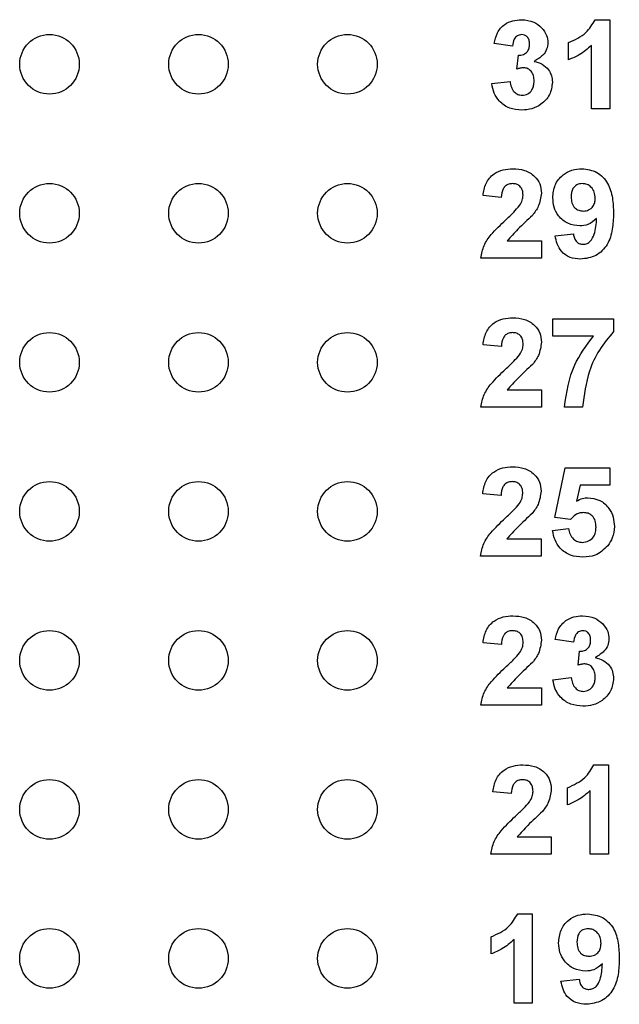
# Model space of a CAD drawing. Units: inches. Extents: x 0.1 to 16.9, y 0.1 to 10.9.
# Drawn here: x 10.3 to 10.7, y 6 to 6.7 of the extents above; entities that cross this region are included whole.
import ezdxf

# ---------------------------------------------------------------- set-up
doc = ezdxf.new("R2010")
doc.units = ezdxf.units.IN
doc.header["$MEASUREMENT"] = 0

msp = doc.modelspace()

# ---------------------------------------------------------------- linework, layer by layer
at = {"color": 7, "linetype": 'Continuous', "lineweight": 25}
for p, q in [((10.68565, 6.67028), (10.69545, 6.67028)), ((10.69545, 6.67028), (10.69545, 6.61036)), ((10.63015, 6.65262), (10.61786, 6.65434)), ((10.66779, 6.6434), (10.66779, 6.65492)), ((10.68316, 6.61036), (10.68316, 6.65302)), ((10.63322, 6.63717), (10.63421, 6.64647)), ((10.61632, 6.62738), (10.62861, 6.6288)), ((10.69545, 6.61036), (10.68316, 6.61036)), ((10.62272, 6.55108), (10.61043, 6.55221)), ((10.62661, 6.52189), (10.64961, 6.52189)), ((10.64961, 6.52189), (10.64961, 6.51036)), ((10.65883, 6.52522), (10.67112, 6.5265)), ((10.64961, 6.51036), (10.6089, 6.51036)), ((10.65734, 6.45799), (10.65734, 6.46952)), ((10.65734, 6.46952), (10.69806, 6.46952)), ((10.69806, 6.46952), (10.69806, 6.46107)), ((10.68451, 6.45799), (10.65734, 6.45799)), ((10.62277, 6.45108), (10.61048, 6.45221)), ((10.62666, 6.42189), (10.64966, 6.42189)), ((10.64966, 6.42189), (10.64966, 6.41036)), ((10.64966, 6.41036), (10.60895, 6.41036)), ((10.67732, 6.41036), (10.66503, 6.41036)), ((10.65863, 6.33636), (10.66555, 6.36952)), ((10.66555, 6.36952), (10.69551, 6.36952)), ((10.69551, 6.36952), (10.69551, 6.35799)), ((10.67558, 6.35799), (10.67319, 6.34714)), ((10.69551, 6.35799), (10.67558, 6.35799)), ((10.62253, 6.35108), (10.61024, 6.35221)), ((10.66924, 6.33495), (10.65863, 6.33636)), ((10.6571, 6.3275), (10.66785, 6.3288)), ((10.62642, 6.32189), (10.64941, 6.32189)), ((10.64941, 6.32189), (10.64941, 6.31036)), ((10.64941, 6.31036), (10.6087, 6.31036)), ((10.62277, 6.25108), (10.61048, 6.25221)), ((10.67117, 6.25262), (10.65888, 6.25434)), ((10.67424, 6.23717), (10.67523, 6.24647)), ((10.65734, 6.22738), (10.66963, 6.2288)), ((10.62666, 6.22189), (10.64966, 6.22189)), ((10.64966, 6.22189), (10.64966, 6.21036)), ((10.64966, 6.21036), (10.60895, 6.21036)), ((10.68491, 6.17028), (10.6947, 6.17028)), ((10.6947, 6.17028), (10.6947, 6.11036)), ((10.62941, 6.15108), (10.61712, 6.15221)), ((10.66705, 6.1434), (10.66705, 6.15492)), ((10.68241, 6.11036), (10.68241, 6.15302)), ((10.6333, 6.12189), (10.65629, 6.12189)), ((10.65629, 6.12189), (10.65629, 6.11036)), ((10.65629, 6.11036), (10.61558, 6.11036)), ((10.6947, 6.11036), (10.68241, 6.11036)), ((10.63374, 6.07028), (10.64354, 6.07028)), ((10.64354, 6.07028), (10.64354, 6.01036)), ((10.61588, 6.0434), (10.61588, 6.05492)), ((10.63124, 6.01036), (10.63124, 6.05302)), ((10.66274, 6.02522), (10.67503, 6.0265)), ((10.64354, 6.01036), (10.63124, 6.01036))]:
    msp.add_line(p, q, dxfattribs=at)
for centre in [(10.31946, 6.64036), (10.41946, 6.64036), (10.51946, 6.64036), (10.31946, 6.54036), (10.41946, 6.54036), (10.51946, 6.54036), (10.31946, 6.44036), (10.41946, 6.44036), (10.51946, 6.44036), (10.31946, 6.34036), (10.41946, 6.34036), (10.51946, 6.34036), (10.31946, 6.24036), (10.41946, 6.24036), (10.51946, 6.24036), (10.31946, 6.14036), (10.41946, 6.14036), (10.51946, 6.14036), (10.31946, 6.04036), (10.41946, 6.04036), (10.51946, 6.04036)]:
    msp.add_circle(centre, 0.02, dxfattribs=at)
for points, knots in [([(10.61786, 6.65434), (10.61844, 6.6568), (10.61961, 6.66169), (10.62436, 6.66719), (10.63035, 6.66987), (10.63429, 6.67015), (10.63626, 6.67028)], [0, 0, 0, 0, 0.280653, 0.559158, 0.779462, 1, 1, 1, 1]), ([(10.63626, 6.67028), (10.63912, 6.67006), (10.64422, 6.66965), (10.64808, 6.66635), (10.64977, 6.66489)], [0, 0, 0, 0, 0.559809, 1, 1, 1, 1]), ([(10.66779, 6.65492), (10.67204, 6.6568), (10.67961, 6.66014), (10.68381, 6.66719), (10.68565, 6.67028)], [0, 0, 0, 0, 0.561304, 1, 1, 1, 1]), ([(10.63631, 6.6603), (10.6353, 6.66012), (10.63327, 6.65975), (10.63082, 6.65678), (10.6304, 6.65419), (10.63015, 6.65262)], [0, 0, 0, 0, 0.27859, 0.558879, 1, 1, 1, 1]), ([(10.64167, 6.65391), (10.64162, 6.65479), (10.64152, 6.65655), (10.64027, 6.65874), (10.63839, 6.66012), (10.637, 6.66024), (10.63631, 6.6603)], [0, 0, 0, 0, 0.280623, 0.560031, 0.779853, 1, 1, 1, 1]), ([(10.64977, 6.66489), (10.6511, 6.66325), (10.65346, 6.6603), (10.65381, 6.65656), (10.65396, 6.65492)], [0, 0, 0, 0, 0.5596378, 1, 1, 1, 1]), ([(10.63421, 6.64647), (10.63534, 6.64651), (10.63761, 6.6466), (10.64024, 6.64861), (10.64151, 6.65126), (10.64162, 6.65303), (10.64167, 6.65391)], [0, 0, 0, 0, 0.280327, 0.558525, 0.779028, 1, 1, 1, 1]), ([(10.65396, 6.65492), (10.6538, 6.65338), (10.65347, 6.6503), (10.65028, 6.6456), (10.64686, 6.64357), (10.64477, 6.64233)], [0, 0, 0, 0, 0.279834, 0.559844, 1, 1, 1, 1]), ([(10.68316, 6.65302), (10.68057, 6.65076), (10.67596, 6.64671), (10.67029, 6.64441), (10.66779, 6.6434)], [0, 0, 0, 0, 0.559726, 1, 1, 1, 1]), ([(10.64477, 6.64233), (10.64661, 6.64182), (10.65028, 6.64079), (10.65432, 6.63716), (10.6567, 6.6328), (10.65692, 6.62981), (10.65704, 6.62832)], [0, 0, 0, 0, 0.280151, 0.559723, 0.779775, 1, 1, 1, 1]), ([(10.6378, 6.63802), (10.63693, 6.63795), (10.63537, 6.63782), (10.63388, 6.63737), (10.63322, 6.63717)], [0, 0, 0, 0, 0.559677, 1, 1, 1, 1]), ([(10.64475, 6.62908), (10.64468, 6.63026), (10.64455, 6.63263), (10.64297, 6.6356), (10.6406, 6.63767), (10.63873, 6.6379), (10.6378, 6.63802)], [0, 0, 0, 0, 0.280736, 0.560294, 0.780294, 1, 1, 1, 1]), ([(10.63648, 6.6096), (10.63369, 6.60984), (10.62813, 6.61032), (10.62157, 6.61492), (10.61752, 6.62093), (10.61672, 6.62523), (10.61632, 6.62738)], [0, 0, 0, 0, 0.280014, 0.559371, 0.779556, 1, 1, 1, 1]), ([(10.62861, 6.6288), (10.62882, 6.62755), (10.62922, 6.62505), (10.63104, 6.62194), (10.63372, 6.61991), (10.63572, 6.61969), (10.63672, 6.61958)], [0, 0, 0, 0, 0.280729, 0.560373, 0.780268, 1, 1, 1, 1]), ([(10.65704, 6.62832), (10.65664, 6.62542), (10.65584, 6.61961), (10.65002, 6.61352), (10.64332, 6.61007), (10.63876, 6.60975), (10.63648, 6.6096)], [0, 0, 0, 0, 0.279054, 0.558762, 0.779237, 1, 1, 1, 1]), ([(10.63672, 6.61958), (10.63802, 6.61977), (10.64063, 6.62014), (10.64329, 6.62289), (10.64459, 6.626), (10.64469, 6.62805), (10.64475, 6.62908)], [0, 0, 0, 0, 0.278836, 0.558288, 0.778839, 1, 1, 1, 1]), ([(10.61043, 6.55221), (10.61088, 6.55502), (10.61177, 6.56061), (10.61707, 6.56693), (10.62383, 6.56987), (10.62826, 6.57015), (10.63048, 6.57028)], [0, 0, 0, 0, 0.280649, 0.55872, 0.77916, 1, 1, 1, 1]), ([(10.63048, 6.57028), (10.63313, 6.57012), (10.63842, 6.5698), (10.64491, 6.56589), (10.64899, 6.56022), (10.64941, 6.55606), (10.64961, 6.55398)], [0, 0, 0, 0, 0.280689, 0.559943, 0.779893, 1, 1, 1, 1]), ([(10.65729, 6.55078), (10.65756, 6.5537), (10.65809, 6.55952), (10.66334, 6.56612), (10.66999, 6.56978), (10.67455, 6.57012), (10.67683, 6.57028)], [0, 0, 0, 0, 0.2800242, 0.5591319, 0.7793582, 1, 1, 1, 1]), ([(10.67683, 6.57028), (10.68032, 6.56984), (10.68557, 6.56916), (10.69103, 6.56471), (10.69527, 6.55921), (10.69766, 6.55064), (10.69789, 6.54375), (10.69801, 6.5403)], [0, 0, 0, 0, 0.248402, 0.373707, 0.498988, 0.749041, 1, 1, 1, 1]), ([(10.63021, 6.5603), (10.62938, 6.56024), (10.6277, 6.56013), (10.62545, 6.55887), (10.6232, 6.55592), (10.62292, 6.55307), (10.62272, 6.55108)], [0, 0, 0, 0, 0.187236, 0.374083, 0.560696, 1, 1, 1, 1]), ([(10.63732, 6.55244), (10.63726, 6.55356), (10.63714, 6.55581), (10.63544, 6.5586), (10.63287, 6.56012), (10.6311, 6.56024), (10.63021, 6.5603)], [0, 0, 0, 0, 0.280619, 0.559498, 0.779382, 1, 1, 1, 1]), ([(10.67711, 6.5603), (10.67586, 6.56015), (10.67337, 6.55987), (10.66988, 6.55658), (10.6697, 6.55329), (10.66958, 6.55128)], [0, 0, 0, 0, 0.280704, 0.560084, 1, 1, 1, 1]), ([(10.68572, 6.55049), (10.68563, 6.55187), (10.68546, 6.55461), (10.68328, 6.55788), (10.68034, 6.55995), (10.67819, 6.56018), (10.67711, 6.5603)], [0, 0, 0, 0, 0.280492, 0.559423, 0.77982, 1, 1, 1, 1]), ([(10.63498, 6.54551), (10.6357, 6.54671), (10.63699, 6.54886), (10.63722, 6.55134), (10.63732, 6.55244)], [0, 0, 0, 0, 0.560187, 1, 1, 1, 1]), ([(10.64961, 6.55398), (10.6492, 6.55089), (10.64845, 6.54535), (10.64509, 6.54091), (10.64361, 6.53896)], [0, 0, 0, 0, 0.5583285, 1, 1, 1, 1]), ([(10.67538, 6.53187), (10.67265, 6.53222), (10.66718, 6.53291), (10.66114, 6.53805), (10.65775, 6.54432), (10.65745, 6.54863), (10.65729, 6.55078)], [0, 0, 0, 0, 0.279383, 0.559144, 0.779352, 1, 1, 1, 1]), ([(10.66958, 6.55128), (10.66965, 6.54996), (10.66977, 6.54732), (10.67165, 6.54398), (10.67462, 6.54214), (10.6767, 6.54195), (10.67774, 6.54186)], [0, 0, 0, 0, 0.280793, 0.559206, 0.779489, 1, 1, 1, 1]), ([(10.67774, 6.54186), (10.67898, 6.542), (10.68146, 6.54228), (10.68427, 6.54459), (10.68557, 6.54757), (10.68567, 6.54952), (10.68572, 6.55049)], [0, 0, 0, 0, 0.279817, 0.558955, 0.779103, 1, 1, 1, 1]), ([(10.62556, 6.53583), (10.62742, 6.53755), (10.63073, 6.5406), (10.63368, 6.54401), (10.63498, 6.54551)], [0, 0, 0, 0, 0.560259, 1, 1, 1, 1]), ([(10.6089, 6.51036), (10.60948, 6.51323), (10.61065, 6.51898), (10.61681, 6.52758), (10.62224, 6.5327), (10.62556, 6.53583)], [0, 0, 0, 0, 0.2795176, 0.5592994, 1, 1, 1, 1]), ([(10.64361, 6.53896), (10.64031, 6.53589), (10.63441, 6.53043), (10.62899, 6.52449), (10.62661, 6.52189)], [0, 0, 0, 0, 0.560784, 1, 1, 1, 1]), ([(10.68669, 6.53685), (10.68486, 6.53525), (10.68159, 6.53237), (10.67728, 6.53203), (10.67538, 6.53187)], [0, 0, 0, 0, 0.559019, 1, 1, 1, 1]), ([(10.69801, 6.5403), (10.69789, 6.53674), (10.69764, 6.52962), (10.69508, 6.5208), (10.69063, 6.51517), (10.68491, 6.51069), (10.67949, 6.51003), (10.67589, 6.5096)], [0, 0, 0, 0, 0.250917, 0.500894, 0.626165, 0.751446, 1, 1, 1, 1]), ([(10.67764, 6.51958), (10.67854, 6.51969), (10.68033, 6.5199), (10.68329, 6.5221), (10.68611, 6.52789), (10.68646, 6.53326), (10.68669, 6.53685)], [0, 0, 0, 0, 0.124796, 0.24984, 0.498477, 1, 1, 1, 1]), ([(10.67589, 6.5096), (10.67348, 6.50979), (10.66868, 6.51016), (10.66302, 6.51426), (10.65998, 6.5197), (10.65921, 6.52338), (10.65883, 6.52522)], [0, 0, 0, 0, 0.280034, 0.558771, 0.779103, 1, 1, 1, 1]), ([(10.67112, 6.5265), (10.67128, 6.52552), (10.67159, 6.52357), (10.67304, 6.52111), (10.6753, 6.51975), (10.67686, 6.51964), (10.67764, 6.51958)], [0, 0, 0, 0, 0.280703, 0.559908, 0.77966, 1, 1, 1, 1]), ([(10.61048, 6.45221), (10.61093, 6.45502), (10.61182, 6.46061), (10.61712, 6.46693), (10.62388, 6.46987), (10.62831, 6.47015), (10.63053, 6.47028)], [0, 0, 0, 0, 0.280649, 0.55872, 0.77916, 1, 1, 1, 1]), ([(10.63053, 6.47028), (10.63318, 6.47012), (10.63847, 6.4698), (10.64496, 6.46589), (10.64904, 6.46022), (10.64946, 6.45606), (10.64966, 6.45398)], [0, 0, 0, 0, 0.280689, 0.559943, 0.779893, 1, 1, 1, 1]), ([(10.63026, 6.4603), (10.62943, 6.46024), (10.62775, 6.46013), (10.6255, 6.45887), (10.62325, 6.45592), (10.62297, 6.45307), (10.62277, 6.45108)], [0, 0, 0, 0, 0.187236, 0.374083, 0.560696, 1, 1, 1, 1]), ([(10.63737, 6.45244), (10.63731, 6.45356), (10.63719, 6.45581), (10.63549, 6.4586), (10.63292, 6.46012), (10.63115, 6.46024), (10.63026, 6.4603)], [0, 0, 0, 0, 0.280619, 0.559498, 0.779382, 1, 1, 1, 1]), ([(10.66503, 6.41036), (10.66654, 6.42016), (10.66925, 6.43767), (10.67984, 6.45177), (10.68451, 6.45799)], [0, 0, 0, 0, 0.559128, 1, 1, 1, 1]), ([(10.69806, 6.46107), (10.69474, 6.45703), (10.68809, 6.44897), (10.67997, 6.43192), (10.67832, 6.41853), (10.67732, 6.41036)], [0, 0, 0, 0, 0.280102, 0.560589, 1, 1, 1, 1]), ([(10.63503, 6.44551), (10.63575, 6.44671), (10.63704, 6.44886), (10.63727, 6.45134), (10.63737, 6.45244)], [0, 0, 0, 0, 0.560187, 1, 1, 1, 1]), ([(10.64966, 6.45398), (10.64924, 6.45089), (10.6485, 6.44535), (10.64514, 6.44091), (10.64366, 6.43896)], [0, 0, 0, 0, 0.558329, 1, 1, 1, 1]), ([(10.62561, 6.43583), (10.62746, 6.43755), (10.63078, 6.4406), (10.63373, 6.44401), (10.63503, 6.44551)], [0, 0, 0, 0, 0.560259, 1, 1, 1, 1]), ([(10.60895, 6.41036), (10.60953, 6.41323), (10.6107, 6.41898), (10.61686, 6.42758), (10.62229, 6.4327), (10.62561, 6.43583)], [0, 0, 0, 0, 0.2795176, 0.5592994, 1, 1, 1, 1]), ([(10.64366, 6.43896), (10.64035, 6.43589), (10.63446, 6.43043), (10.62904, 6.42449), (10.62666, 6.42189)], [0, 0, 0, 0, 0.560783, 1, 1, 1, 1]), ([(10.61024, 6.35221), (10.61068, 6.35502), (10.61157, 6.36061), (10.61687, 6.36693), (10.62363, 6.36987), (10.62806, 6.37015), (10.63028, 6.37028)], [0, 0, 0, 0, 0.28065, 0.558718, 0.779159, 1, 1, 1, 1]), ([(10.63028, 6.37028), (10.63293, 6.37012), (10.63822, 6.3698), (10.64472, 6.36589), (10.6488, 6.36022), (10.64921, 6.35606), (10.64941, 6.35398)], [0, 0, 0, 0, 0.280689, 0.559945, 0.779896, 1, 1, 1, 1]), ([(10.63002, 6.3603), (10.62918, 6.36024), (10.62751, 6.36013), (10.62525, 6.35887), (10.62301, 6.35592), (10.62272, 6.35307), (10.62253, 6.35108)], [0, 0, 0, 0, 0.1872351, 0.3740843, 0.560697, 1, 1, 1, 1]), ([(10.63712, 6.35244), (10.63706, 6.35356), (10.63694, 6.35581), (10.63524, 6.3586), (10.63268, 6.36012), (10.6309, 6.36024), (10.63002, 6.3603)], [0, 0, 0, 0, 0.280619, 0.559496, 0.779384, 1, 1, 1, 1]), ([(10.63478, 6.34551), (10.6355, 6.34671), (10.63679, 6.34886), (10.63702, 6.35134), (10.63712, 6.35244)], [0, 0, 0, 0, 0.560186, 1, 1, 1, 1]), ([(10.64941, 6.35398), (10.649, 6.35089), (10.64825, 6.34535), (10.64489, 6.34091), (10.64341, 6.33896)], [0, 0, 0, 0, 0.558332, 1, 1, 1, 1]), ([(10.67319, 6.34714), (10.67452, 6.34789), (10.6769, 6.34924), (10.67962, 6.34945), (10.68081, 6.34954)], [0, 0, 0, 0, 0.559962, 1, 1, 1, 1]), ([(10.68081, 6.34954), (10.68357, 6.34919), (10.68909, 6.34847), (10.69498, 6.34303), (10.69816, 6.33662), (10.69844, 6.33229), (10.69858, 6.33012)], [0, 0, 0, 0, 0.279196, 0.558827, 0.779162, 1, 1, 1, 1]), ([(10.62536, 6.33583), (10.62722, 6.33755), (10.63053, 6.3406), (10.63348, 6.34401), (10.63478, 6.34551)], [0, 0, 0, 0, 0.560267, 1, 1, 1, 1]), ([(10.64341, 6.33896), (10.64011, 6.33589), (10.63421, 6.33043), (10.6288, 6.32449), (10.62642, 6.32189)], [0, 0, 0, 0, 0.5607829, 1, 1, 1, 1]), ([(10.67774, 6.33956), (10.67681, 6.33947), (10.67494, 6.33931), (10.67189, 6.33779), (10.67025, 6.33603), (10.66924, 6.33495)], [0, 0, 0, 0, 0.280012, 0.560129, 1, 1, 1, 1]), ([(10.68629, 6.32987), (10.68622, 6.33125), (10.68609, 6.33399), (10.68406, 6.3374), (10.68098, 6.33931), (10.67882, 6.33947), (10.67774, 6.33956)], [0, 0, 0, 0, 0.2809024, 0.5594425, 0.7794842, 1, 1, 1, 1]), ([(10.6087, 6.31036), (10.60928, 6.31323), (10.61046, 6.31898), (10.61662, 6.32758), (10.62204, 6.3327), (10.62536, 6.33583)], [0, 0, 0, 0, 0.279516, 0.5593, 1, 1, 1, 1]), ([(10.677, 6.31958), (10.67846, 6.31975), (10.68139, 6.32008), (10.68467, 6.32288), (10.68612, 6.32642), (10.68623, 6.32872), (10.68629, 6.32987)], [0, 0, 0, 0, 0.27958, 0.558659, 0.778919, 1, 1, 1, 1]), ([(10.69858, 6.33012), (10.69834, 6.32751), (10.69792, 6.32286), (10.69531, 6.319), (10.69416, 6.3173)], [0, 0, 0, 0, 0.559398, 1, 1, 1, 1]), ([(10.67745, 6.3096), (10.67464, 6.30982), (10.66902, 6.31026), (10.66237, 6.31489), (10.65837, 6.32101), (10.65752, 6.32534), (10.6571, 6.3275)], [0, 0, 0, 0, 0.280092, 0.559166, 0.779375, 1, 1, 1, 1]), ([(10.66785, 6.3288), (10.66811, 6.32749), (10.66862, 6.32486), (10.67093, 6.32184), (10.67385, 6.31991), (10.67595, 6.31969), (10.677, 6.31958)], [0, 0, 0, 0, 0.280337, 0.5599521, 0.7800265, 1, 1, 1, 1]), ([(10.69416, 6.3173), (10.69152, 6.31477), (10.68679, 6.31024), (10.68031, 6.30979), (10.67745, 6.3096)], [0, 0, 0, 0, 0.558218, 1, 1, 1, 1]), ([(10.61048, 6.25221), (10.61093, 6.25502), (10.61182, 6.26061), (10.61712, 6.26693), (10.62388, 6.26987), (10.62831, 6.27015), (10.63053, 6.27028)], [0, 0, 0, 0, 0.280649, 0.55872, 0.77916, 1, 1, 1, 1]), ([(10.63053, 6.27028), (10.63318, 6.27012), (10.63847, 6.2698), (10.64496, 6.26589), (10.64904, 6.26022), (10.64946, 6.25606), (10.64966, 6.25398)], [0, 0, 0, 0, 0.280689, 0.559945, 0.779896, 1, 1, 1, 1]), ([(10.65888, 6.25434), (10.65947, 6.2568), (10.66063, 6.26169), (10.66539, 6.26719), (10.67137, 6.26987), (10.67531, 6.27015), (10.67728, 6.27028)], [0, 0, 0, 0, 0.280655, 0.559157, 0.779463, 1, 1, 1, 1]), ([(10.67728, 6.27028), (10.68014, 6.27006), (10.68524, 6.26965), (10.6891, 6.26635), (10.6908, 6.26489)], [0, 0, 0, 0, 0.559808, 1, 1, 1, 1]), ([(10.6908, 6.26489), (10.69212, 6.26325), (10.69448, 6.2603), (10.69483, 6.25656), (10.69499, 6.25492)], [0, 0, 0, 0, 0.559645, 1, 1, 1, 1]), ([(10.63026, 6.2603), (10.62943, 6.26024), (10.62775, 6.26013), (10.6255, 6.25887), (10.62325, 6.25592), (10.62297, 6.25307), (10.62277, 6.25108)], [0, 0, 0, 0, 0.187235, 0.374085, 0.560696, 1, 1, 1, 1]), ([(10.63737, 6.25244), (10.63731, 6.25356), (10.63719, 6.25581), (10.63549, 6.2586), (10.63292, 6.26012), (10.63115, 6.26024), (10.63026, 6.2603)], [0, 0, 0, 0, 0.280619, 0.559496, 0.779384, 1, 1, 1, 1]), ([(10.67733, 6.2603), (10.67632, 6.26012), (10.67429, 6.25975), (10.67184, 6.25678), (10.67143, 6.25419), (10.67117, 6.25262)], [0, 0, 0, 0, 0.27859, 0.5588732, 1, 1, 1, 1]), ([(10.68269, 6.25391), (10.68264, 6.25479), (10.68254, 6.25655), (10.68129, 6.25874), (10.67941, 6.26012), (10.67802, 6.26024), (10.67733, 6.2603)], [0, 0, 0, 0, 0.280617, 0.560025, 0.779853, 1, 1, 1, 1]), ([(10.63503, 6.24551), (10.63575, 6.24671), (10.63704, 6.24886), (10.63727, 6.25134), (10.63737, 6.25244)], [0, 0, 0, 0, 0.560187, 1, 1, 1, 1]), ([(10.64966, 6.25398), (10.64924, 6.25089), (10.6485, 6.24535), (10.64514, 6.24091), (10.64366, 6.23896)], [0, 0, 0, 0, 0.558333, 1, 1, 1, 1]), ([(10.67523, 6.24647), (10.67636, 6.24651), (10.67863, 6.2466), (10.68126, 6.24861), (10.68253, 6.25126), (10.68264, 6.25303), (10.68269, 6.25391)], [0, 0, 0, 0, 0.280325, 0.558522, 0.779023, 1, 1, 1, 1]), ([(10.69499, 6.25492), (10.69482, 6.25338), (10.69449, 6.2503), (10.6913, 6.2456), (10.68788, 6.24357), (10.68579, 6.24233)], [0, 0, 0, 0, 0.2798402, 0.5598475, 1, 1, 1, 1]), ([(10.62561, 6.23583), (10.62746, 6.23755), (10.63078, 6.2406), (10.63373, 6.24401), (10.63503, 6.24551)], [0, 0, 0, 0, 0.560267, 1, 1, 1, 1]), ([(10.64366, 6.23896), (10.64035, 6.23589), (10.63446, 6.23043), (10.62904, 6.22449), (10.62666, 6.22189)], [0, 0, 0, 0, 0.560783, 1, 1, 1, 1]), ([(10.67882, 6.23802), (10.67795, 6.23795), (10.67639, 6.23782), (10.6749, 6.23737), (10.67424, 6.23717)], [0, 0, 0, 0, 0.559676, 1, 1, 1, 1]), ([(10.68577, 6.22908), (10.6857, 6.23026), (10.68557, 6.23263), (10.68399, 6.2356), (10.68162, 6.23767), (10.67975, 6.2379), (10.67882, 6.23802)], [0, 0, 0, 0, 0.2807311, 0.5602905, 0.7802942, 1, 1, 1, 1]), ([(10.68579, 6.24233), (10.68763, 6.24182), (10.6913, 6.24079), (10.69534, 6.23716), (10.69772, 6.2328), (10.69794, 6.22981), (10.69806, 6.22832)], [0, 0, 0, 0, 0.280151, 0.559725, 0.779774, 1, 1, 1, 1]), ([(10.60895, 6.21036), (10.60953, 6.21323), (10.6107, 6.21898), (10.61686, 6.22758), (10.62229, 6.2327), (10.62561, 6.23583)], [0, 0, 0, 0, 0.2795159, 0.5593003, 1, 1, 1, 1]), ([(10.6775, 6.2096), (10.67471, 6.20984), (10.66915, 6.21032), (10.66259, 6.21492), (10.65854, 6.22093), (10.65774, 6.22523), (10.65734, 6.22738)], [0, 0, 0, 0, 0.280014, 0.559371, 0.779558, 1, 1, 1, 1]), ([(10.66963, 6.2288), (10.66984, 6.22755), (10.67025, 6.22505), (10.67206, 6.22194), (10.67474, 6.21991), (10.67674, 6.21969), (10.67774, 6.21958)], [0, 0, 0, 0, 0.28073, 0.560374, 0.780266, 1, 1, 1, 1]), ([(10.69806, 6.22832), (10.69766, 6.22542), (10.69686, 6.21961), (10.69104, 6.21352), (10.68434, 6.21007), (10.67978, 6.20975), (10.6775, 6.2096)], [0, 0, 0, 0, 0.279054, 0.558762, 0.779237, 1, 1, 1, 1]), ([(10.67774, 6.21958), (10.67904, 6.21977), (10.68165, 6.22014), (10.68431, 6.22289), (10.68561, 6.226), (10.68571, 6.22805), (10.68577, 6.22908)], [0, 0, 0, 0, 0.278835, 0.558284, 0.778839, 1, 1, 1, 1]), ([(10.61712, 6.15221), (10.61756, 6.15502), (10.61846, 6.16061), (10.62375, 6.16693), (10.63051, 6.16987), (10.63494, 6.17015), (10.63716, 6.17028)], [0, 0, 0, 0, 0.280649, 0.55872, 0.77916, 1, 1, 1, 1]), ([(10.63716, 6.17028), (10.63981, 6.17012), (10.6451, 6.1698), (10.6516, 6.16589), (10.65568, 6.16022), (10.65609, 6.15606), (10.65629, 6.15398)], [0, 0, 0, 0, 0.28069, 0.559944, 0.779895, 1, 1, 1, 1]), ([(10.66705, 6.15492), (10.6713, 6.1568), (10.67886, 6.16014), (10.68307, 6.16719), (10.68491, 6.17028)], [0, 0, 0, 0, 0.561304, 1, 1, 1, 1]), ([(10.6369, 6.1603), (10.63606, 6.16024), (10.63439, 6.16013), (10.63213, 6.15887), (10.62989, 6.15592), (10.62961, 6.15307), (10.62941, 6.15108)], [0, 0, 0, 0, 0.187235, 0.374085, 0.560696, 1, 1, 1, 1]), ([(10.644, 6.15244), (10.64394, 6.15356), (10.64382, 6.15581), (10.64212, 6.1586), (10.63956, 6.16012), (10.63778, 6.16024), (10.6369, 6.1603)], [0, 0, 0, 0, 0.280618, 0.559497, 0.779384, 1, 1, 1, 1]), ([(10.64166, 6.14551), (10.64238, 6.14671), (10.64367, 6.14886), (10.6439, 6.15134), (10.644, 6.15244)], [0, 0, 0, 0, 0.560187, 1, 1, 1, 1]), ([(10.65629, 6.15398), (10.65588, 6.15089), (10.65513, 6.14535), (10.65178, 6.14091), (10.65029, 6.13896)], [0, 0, 0, 0, 0.558333, 1, 1, 1, 1]), ([(10.68241, 6.15302), (10.67983, 6.15076), (10.67522, 6.14671), (10.66955, 6.14441), (10.66705, 6.1434)], [0, 0, 0, 0, 0.559725, 1, 1, 1, 1]), ([(10.63224, 6.13583), (10.6341, 6.13755), (10.63741, 6.1406), (10.64036, 6.14401), (10.64166, 6.14551)], [0, 0, 0, 0, 0.560259, 1, 1, 1, 1]), ([(10.65029, 6.13896), (10.64699, 6.13589), (10.64109, 6.13043), (10.63568, 6.12449), (10.6333, 6.12189)], [0, 0, 0, 0, 0.560783, 1, 1, 1, 1]), ([(10.61558, 6.11036), (10.61617, 6.11323), (10.61734, 6.11898), (10.6235, 6.12758), (10.62892, 6.1327), (10.63224, 6.13583)], [0, 0, 0, 0, 0.2795159, 0.5593003, 1, 1, 1, 1]), ([(10.61588, 6.05492), (10.62013, 6.0568), (10.62769, 6.06014), (10.6319, 6.06719), (10.63374, 6.07028)], [0, 0, 0, 0, 0.561305, 1, 1, 1, 1]), ([(10.6612, 6.05078), (10.66147, 6.0537), (10.662, 6.05952), (10.66725, 6.06612), (10.6739, 6.06978), (10.67846, 6.07012), (10.68075, 6.07028)], [0, 0, 0, 0, 0.280026, 0.55913, 0.779358, 1, 1, 1, 1]), ([(10.68075, 6.07028), (10.68423, 6.06984), (10.68948, 6.06916), (10.69494, 6.06471), (10.69918, 6.05921), (10.70157, 6.05064), (10.7018, 6.04375), (10.70192, 6.0403)], [0, 0, 0, 0, 0.248403, 0.373706, 0.498987, 0.74904, 1, 1, 1, 1]), ([(10.68102, 6.0603), (10.67977, 6.06015), (10.67728, 6.05987), (10.67379, 6.05658), (10.67361, 6.05329), (10.6735, 6.05128)], [0, 0, 0, 0, 0.280702, 0.560087, 1, 1, 1, 1]), ([(10.68963, 6.05049), (10.68954, 6.05187), (10.68937, 6.05461), (10.68719, 6.05788), (10.68425, 6.05995), (10.6821, 6.06018), (10.68102, 6.0603)], [0, 0, 0, 0, 0.280496, 0.559426, 0.779822, 1, 1, 1, 1]), ([(10.63124, 6.05302), (10.62866, 6.05076), (10.62405, 6.04671), (10.61838, 6.04441), (10.61588, 6.0434)], [0, 0, 0, 0, 0.559726, 1, 1, 1, 1]), ([(10.67929, 6.03187), (10.67656, 6.03222), (10.67109, 6.03291), (10.66505, 6.03805), (10.66166, 6.04432), (10.66136, 6.04863), (10.6612, 6.05078)], [0, 0, 0, 0, 0.2793831, 0.5591457, 0.7793514, 1, 1, 1, 1]), ([(10.6735, 6.05128), (10.67356, 6.04996), (10.67368, 6.04732), (10.67556, 6.04398), (10.67853, 6.04214), (10.68061, 6.04195), (10.68165, 6.04186)], [0, 0, 0, 0, 0.280792, 0.559208, 0.779491, 1, 1, 1, 1]), ([(10.68165, 6.04186), (10.68289, 6.042), (10.68537, 6.04228), (10.68819, 6.04459), (10.68948, 6.04757), (10.68958, 6.04952), (10.68963, 6.05049)], [0, 0, 0, 0, 0.279817, 0.558959, 0.779102, 1, 1, 1, 1]), ([(10.70192, 6.0403), (10.7018, 6.03674), (10.70155, 6.02962), (10.69899, 6.0208), (10.69454, 6.01517), (10.68882, 6.01069), (10.6834, 6.01003), (10.6798, 6.0096)], [0, 0, 0, 0, 0.250916, 0.500894, 0.626164, 0.751446, 1, 1, 1, 1]), ([(10.6906, 6.03686), (10.68877, 6.03525), (10.6855, 6.03237), (10.68119, 6.03203), (10.67929, 6.03187)], [0, 0, 0, 0, 0.55902, 1, 1, 1, 1]), ([(10.68155, 6.01958), (10.68245, 6.01969), (10.68424, 6.0199), (10.6872, 6.0221), (10.69002, 6.02789), (10.69037, 6.03326), (10.6906, 6.03686)], [0, 0, 0, 0, 0.124796, 0.249838, 0.498471, 1, 1, 1, 1]), ([(10.67503, 6.0265), (10.67519, 6.02552), (10.6755, 6.02357), (10.67695, 6.02111), (10.67921, 6.01975), (10.68077, 6.01964), (10.68155, 6.01958)], [0, 0, 0, 0, 0.280701, 0.559905, 0.779665, 1, 1, 1, 1]), ([(10.6798, 6.0096), (10.67739, 6.00979), (10.67259, 6.01016), (10.66693, 6.01426), (10.66389, 6.0197), (10.66312, 6.02338), (10.66274, 6.02522)], [0, 0, 0, 0, 0.2800328, 0.5587698, 0.7791008, 1, 1, 1, 1])]:
    msp.add_open_spline(points, degree=3, knots=knots, dxfattribs=at)

doc.saveas('drawing.dxf')
